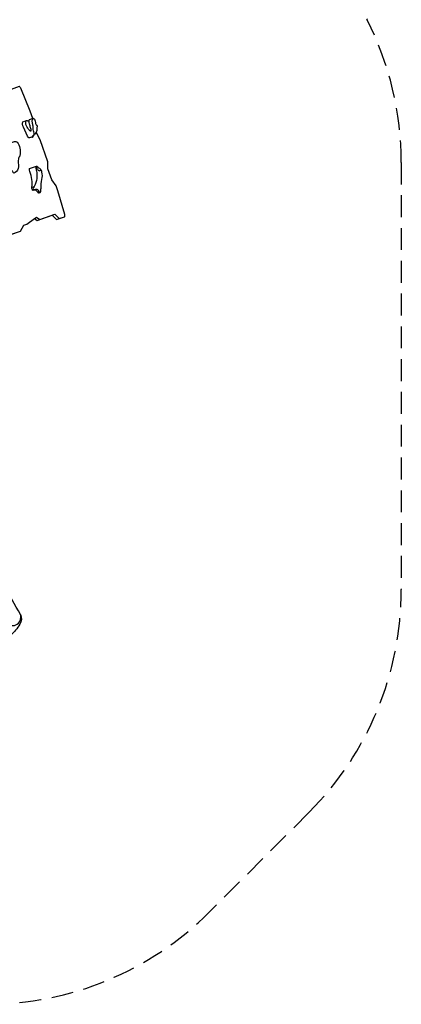
# Model space of a CAD drawing. Extents: x -163 to 258, y -197 to 169.
# Drawn here: x 171 to 258, y -197 to 29 of the extents above; entities that cross this region are included whole.
import ezdxf

# ---------------------------------------------------------------- set-up
doc = ezdxf.new("R2010")
doc.units = 0
doc.header["$LTSCALE"] = 10
doc.header["$MEASUREMENT"] = 0
doc.linetypes.add('DASHED', pattern=[0.75, 0.5, -0.25])
doc.layers.get('Defpoints').update_dxf_attribs({"linetype": 'CONTINUOUS'})
for name, color, linetype in [('PW_DIMS_ASTM', 32, 'CONTINUOUS'), ('PW_DIMS_CPSC', 102, 'CONTINUOUS'), ('PW_FallZone_ASTM', 32, 'DASHED'), ('PW_FallZone_CPSC', 102, 'DASHED'), ('PW_STRUCTURE', 121, 'CONTINUOUS')]:
    doc.layers.add(name, color=color, linetype=linetype)
doc.styles.get("Standard").update_dxf_attribs({"font": 'tahoma.ttf', "width": 0.9})
doc.dimstyles.new('PW_Imperial', dxfattribs={"dimtxt": 5, "dimasz": 5, "dimexe": 2, "dimexo": 4, "dimgap": 1, "dimtad": 0, "dimtih": 1, "dimtoh": 1, "dimdec": 0, "dimrnd": 1, "dimzin": 0, "dimdsep": 46, "dimlunit": 3, "dimtxsty": 'Standard', "dimcen": 0.09, "dimse1": 1, "dimse2": 1, "dimadec": 0, "dimazin": 0, "dimtfac": 1, "dimtdec": 0, "dimtofl": 0, "dimtmove": 0, "dimatfit": 3, "dimfxl": 1, "dimtolj": 1, "dimtzin": 0, "dimarcsym": 0})

# ---------------------------------------------------------------- blocks, each defined once
blk = doc.blocks.new('*D24')
at = {"layer": 'Defpoints', "color": 0, "transparency": 16777216}
for p in [(258.4, 162.13), (-125.91, 4.67), (258.4, -39.72)]:
    blk.add_point(p, dxfattribs=at)
at = {"layer": 'PW_DIMS_CPSC', "color": 0, "lineweight": -2, "transparency": 16777216}
for p, q in [((-120.91, 162.13), (54.99, 162.13)), ((253.4, 162.13), (77.5, 162.13))]:
    blk.add_line(p, q, dxfattribs=at)
at = {"layer": 'PW_DIMS_CPSC', "color": 0, "transparency": 16777216}
for points in [[(-120.91, 162.96), (-120.91, 161.3), (-125.91, 162.13)], [(253.4, 162.96), (253.4, 161.3), (258.4, 162.13)]]:
    blk.add_solid(points, dxfattribs=at)
at = {"layer": 'PW_DIMS_CPSC', "color": 0, "transparency": 16777216, "char_height": 5, "attachment_point": 5}
for s, insert in [("\\A1;32'", (66.24, 165.74)), ('\\A1;[9.76M]', (66.24, 157.86))]:
    blk.add_mtext(s, dxfattribs=dict(at, insert=insert))
blk = doc.blocks.new('*D26')
at = {"layer": 'Defpoints', "color": 0, "transparency": 16777216}
for p in [(258.4, 162.13), (-125.91, 4.67), (258.4, -39.72)]:
    blk.add_point(p, dxfattribs=at)
at = {"layer": 'PW_DIMS_ASTM', "color": 0, "lineweight": -2, "transparency": 16777216}
for p, q in [((-120.91, 162.13), (54.99, 162.13)), ((253.4, 162.13), (77.5, 162.13))]:
    blk.add_line(p, q, dxfattribs=at)
at = {"layer": 'PW_DIMS_ASTM', "color": 0, "transparency": 16777216}
for points in [[(-120.91, 162.96), (-120.91, 161.3), (-125.91, 162.13)], [(253.4, 162.96), (253.4, 161.3), (258.4, 162.13)]]:
    blk.add_solid(points, dxfattribs=at)
at = {"layer": 'PW_DIMS_ASTM', "color": 0, "transparency": 16777216, "char_height": 5, "attachment_point": 5}
for s, insert in [("\\A1;32'", (66.24, 165.74)), ('\\A1;[9.76M]', (66.24, 157.86))]:
    blk.add_mtext(s, dxfattribs=dict(at, insert=insert))

msp = doc.modelspace()

# ---------------------------------------------------------------- linework, layer by layer
at = {"layer": 'PW_FallZone_ASTM'}
msp.add_lwpolyline([(240.25, 48.79), (250.57, 28.5, -0.118204), (258.4, -4.15), (258.4, -101.86, -0.198912), (237.31, -152.77), (214.47, -175.62, -0.198912), (163.56, -196.71), (126.36, -196.71, -0.133941), (89.8, -186.73), (68.36, -174.1), (-93.17, -69.06, -0.253807), (-125.91, -8.7), (-125.91, 25.3, -0.261389), (-91.43, 86.75), (-35.97, 120.61, -0.137895), (1.55, 131.16), (65.12, 131.16, -0.09272), (91.14, 126.29), (202.1, 83.28, -0.184641)], format="xyb", close=True, dxfattribs=at)
at = {"layer": 'PW_FallZone_CPSC'}
msp.add_lwpolyline([(240.25, 48.79), (250.57, 28.5, -0.118204), (258.4, -4.15), (258.4, -101.86, -0.198912), (237.31, -152.77), (214.47, -175.62, -0.198912), (163.56, -196.71), (126.36, -196.71, -0.133941), (89.8, -186.73), (68.36, -174.1), (-93.17, -69.06, -0.253807), (-125.91, -8.7), (-125.91, 25.3, -0.261389), (-91.43, 86.75), (-35.97, 120.61, -0.137895), (1.55, 131.16), (65.12, 131.16, -0.09272), (91.14, 126.29), (202.1, 83.28, -0.184641)], format="xyb", close=True, dxfattribs=at)
at = {"layer": 'PW_STRUCTURE'}
for points in [[(174.05, 5.94), (173.47, 7.62), (171.31, 12.87, 0.103721), (171.1, 13.18, 0.266501), (170.97, 13.21), (169.13, 12.58), (168.94, 11.18), (163.98, 9.45), (163.91, 9.33), (161.94, 8.64), (160.84, 7.71), (160.06, 7.95), (156.24, 6.62), (155.09, 6.62), (150.91, 5.17), (149.99, 3.74), (148.99, 3.72), (146.99, 3.03), (146.45, 3.23), (145.33, 2.84, 0.05809), (145.3, 2.82, 0.05809)], [(173.19, 5.43), (173.18, 5.33, 0.093804), (173.23, 4.72, 0.014585), (173.5, 3.86, -0.08075), (173.63, 3.11, -0.716116), (173.44, 3.05, -0.008033), (173.05, 3.55, -0.047328), (172.63, 4.26, -0.194003), (172.51, 5.39)], [(174.01, 1.74), (174, 1.74, -0.537004), (173.99, 1.77, -0.171281), (174.15, 2.03, -0.087483), (174.28, 2.14, 0.235524), (174.36, 2.58, -0.070516), (174.15, 3.63, 0.025757), (174.13, 4.18, 0.018087), (173.99, 4.94, -0.071305), (173.97, 5.65, -0.08511), (174.03, 5.85, 0.110103), (174.09, 5.95)], [(168.84, -20.71), (171.28, -19.86), (172.04, -18.47), (172.72, -18.24), (174.45, -16.97), (175.1, -17.39), (178.47, -16.21), (179.48, -17.18), (181.31, -16.55, 0.279813), (181.4, -16.44, 0.117172), (181.37, -16.05), (179.8, -10.6), (179.41, -9.46), (178.43, -8.14), (177.55, -5.6), (177.51, -4.02), (175.76, 1), (174.85, 2.81)], [(173.82, 1.68), (173.94, 1.59), (174, 1.61, 0.158487), (174.05, 1.65, 0.02968), (174.19, 1.87, 0.201735), (174.2, 1.98)], [(174.88, -5, 0.106421), (174.78, -5.23, 0.097238), (174.92, -6.09, -0.091863), (174.97, -7.8, -0.09129), (174.38, -9.66, 0.222755), (174.19, -10.09, 0.222919), (174.37, -10.46, 0.222919)], [(174.81, -5.14, 0.049089), (175.03, -5.55, 0.122749), (175.47, -6, 0.356925), (175.87, -5.93, 0.083255), (175.95, -5.84)], [(175.68, -11.06), (175.43, -11.15, -0.457948), (175.38, -11.12, 0.2095), (175.34, -11.06, 0.084872), (174.75, -10.51, 0.110942), (174.37, -10.45, 0.110942)], [(167.7, -109.14, 0.889811), (171.25, -107.52, -0.036993), (164.52, -93.7, -0.039817)], [(171.25, -107.52, -0.255462), (171.1, -109.75, -0.085388), (168.98, -112.3, 0.033364), (166.73, -114.84, -0.140507), (156.24, -121.12, -0.164648), (147.89, -121.67, 0.166646), (145.87, -122.01, -0.171031), (137.79, -124.23, -0.144632), (125.58, -121.61, 0.044579), (122.01, -119.7, -0.051463), (120.01, -118.37, -0.254397), (119.15, -116.32, -0.062265)]]:
    msp.add_lwpolyline(points, format="xyb", dxfattribs=at)
for points in [[(174, 1.74), (173.3, 1.49, -0.132296), (173.19, 1.49, -0.118773), (172.83, 1.88), (171.91, 3.94, -0.082821), (171.74, 4.6, -0.103869), (171.81, 5.14), (172.65, 5.43, -0.202986), (172.83, 5.42, -0.014094), (172.93, 5.37, 0.434012), (173.2, 5.45, -0.030462), (173.34, 5.69), (174.14, 5.97, -0.266749), (174.27, 5.94, -0.230619), (174.67, 5.02, 0.211218), (174.88, 4.49, -0.28618), (175.03, 3.85, -0.085421), (174.9, 2.95, -0.116792), (174.51, 2.29, 0.174656), (174.18, 1.94, -0.106778), (174.04, 1.76, -0.11554)], [(170.01, -6.46), (169.7, -6.57, -0.121259), (169.6, -6.48, -0.0772), (169.52, -6.28, 0.157245), (169.37, -6.08, -0.141983), (168.43, -4.69, -0.098362), (168.12, -3.09, 0.099578), (168.05, -2.63, -0.095486), (167.63, -0.92, -0.210654), (167.86, -0.06), (168.32, 0.1, -0.313373), (168.74, -0.02, -0.151957), (169.01, 0.35), (169.89, 0.65, -0.310506), (170.48, 0.49, -0.131804), (171.12, -0.87, -0.069193), (171.18, -2.29, -0.147739), (170.85, -3.07, 0.174932), (170.78, -3.29, 0.030108), (170.79, -5.16, -0.235792)], [(173.34, -5.54), (174.9, -5, -0.28509), (175.11, -5.04, -0.028395), (175.41, -5.37, -0.079261), (175.74, -5.58, -0.200055), (176.1, -6.35, -0.111382), (176.09, -8.01, 0.037695), (175.88, -10.1, 0.014424), (175.87, -10.6, -0.20399), (175.75, -11.01, -0.156118), (175.68, -11.06, -0.337649), (175.58, -10.99, 0.058913), (175.39, -10.59, 0.31374), (174.71, -10.32, 0.034533), (174.42, -10.44), (174.11, -10.54, -0.165414), (173.99, -10.4, -0.205906), (173.89, -9.8, 0.075429), (173.88, -8.02, 0.050163), (173.38, -6.2, -0.140761), (173.29, -5.62, -0.281603)]]:
    msp.add_lwpolyline(points, format="xyb", close=True, dxfattribs=at)
for points in [[(173.89, -9.79), (174.4, -9.62)], [(174.45, -16.97), (174.89, -16.64), (175.7, -17.18), (179.08, -16), (180.09, -16.97), (181.31, -16.55)], [(163.02, -21.38), (163.14, -21.26), (165.31, -20.83), (167.87, -19.93), (169.44, -20.5), (171.28, -19.86)], [(172.65, -18.26), (172.72, -18.24)]]:
    msp.add_lwpolyline(points, dxfattribs=at)

# ---------------------------------------------------------------- dimensions: what is measured, and where the dimension line sits
at = {"layer": 'PW_DIMS_ASTM'}
dim = msp.add_linear_dim(base=(258.4, 162.13), p1=(-125.91, 4.67), p2=(258.4, -39.72), dimstyle='PW_Imperial', override={"dimpost": '\\X'}, dxfattribs=at)
dim.commit()
dim.dimension.update_dxf_attribs({"geometry": '*D26', "text_midpoint": (66.24, 162.13)})
at = {"layer": 'PW_DIMS_CPSC'}
dim = msp.add_linear_dim(base=(258.4, 162.13), p1=(-125.91, 4.67), p2=(258.4, -39.72), dimstyle='PW_Imperial', override={"dimpost": '\\X'}, dxfattribs=at)
dim.commit()
dim.dimension.update_dxf_attribs({"geometry": '*D24', "text_midpoint": (66.24, 162.13)})

doc.saveas('drawing.dxf')
